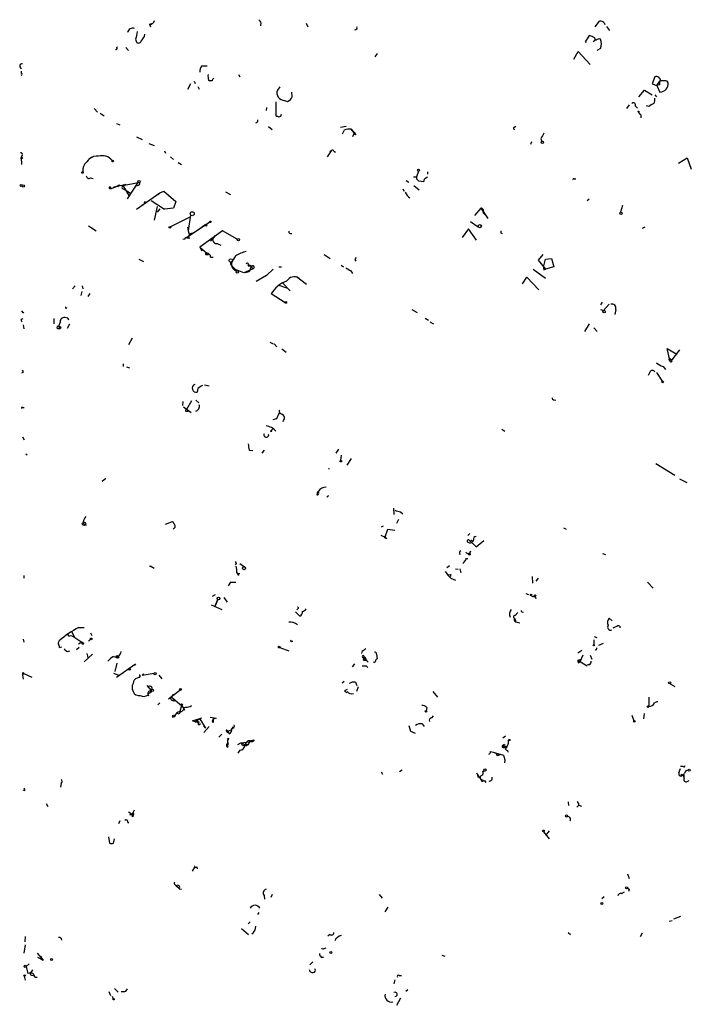
# Model space of a CAD drawing. Extents: x 3 to 738, y 134500 to 135436.
# Drawn here: x 9 to 120, y 134877 to 135039 of the extents above; entities that cross this region are included whole.
import ezdxf

# ---------------------------------------------------------------- set-up
doc = ezdxf.new("R2010")
doc.units = 0
doc.header["$MEASUREMENT"] = 0
doc.layers.add('MAIN', color=5, linetype='CONTINUOUS')

msp = doc.modelspace()

# ---------------------------------------------------------------- linework, layer by layer
at = {"layer": 'MAIN'}
for p, q in [((30.5647, 135038.5828), (31.1573, 135038.7521)), ((30.5647, 135038.5828), (30.734, 135038.1595)), ((30.6493, 135038.4981), (31.1573, 135038.7521)), ((31.3267, 135039.1755), (31.1573, 135038.7521)), ((48.9373, 135038.8368), (48.8527, 135038.3288)), ((56.388, 135038.7521), (56.642, 135038.1595)), ((104.0553, 135038.1595), (104.7327, 135039.0908)), ((29.718, 135036.5508), (29.8027, 135036.9741)), ((105.918, 135038.2441), (106.426, 135037.5668)), ((28.2787, 135036.1275), (28.448, 135035.6195)), ((102.362, 135035.7041), (102.5313, 135035.6195)), ((25.146, 135034.6881), (25.3153, 135034.8575)), ((26.67, 135034.7728), (27.0933, 135034.2648)), ((68.072, 135033.7568), (67.7333, 135033.2488)), ((100.4993, 135032.8255), (101.2613, 135034.0955)), ((101.2613, 135034.0955), (103.2087, 135031.9788)), ((104.902, 135034.6035), (104.3093, 135034.2648)), ((9.398, 135030.8781), (9.398, 135030.5395)), ((39.2007, 135031.7248), (40.0473, 135031.7248)), ((45.212, 135030.2855), (45.466, 135029.9468)), ((37.338, 135028.7615), (36.83, 135027.8301)), ((37.9307, 135029.1848), (38.1, 135028.8461)), ((40.3013, 135029.4388), (40.5553, 135029.2695)), ((40.3013, 135029.3541), (40.5553, 135029.2695)), ((40.894, 135029.2695), (40.5553, 135029.2695)), ((113.8767, 135029.9468), (113.4533, 135028.7615)), ((113.4533, 135028.7615), (114.2153, 135028.5075)), ((114.2153, 135028.5075), (114.7233, 135029.1848)), ((116.078, 135028.9308), (115.9087, 135029.1848)), ((38.5233, 135028.3381), (38.7773, 135027.9148)), ((52.07, 135028.2535), (51.6467, 135027.7455)), ((54.102, 135026.6448), (54.0173, 135027.4068)), ((111.252, 135026.6448), (112.1833, 135027.7455)), ((112.1833, 135027.7455), (113.4533, 135026.9835)), ((114.6387, 135028.5921), (114.2153, 135028.5075)), ((114.2153, 135028.5075), (114.7233, 135027.4068)), ((51.3927, 135025.7981), (51.3927, 135023.5121)), ((52.832, 135026.0521), (53.34, 135025.8828)), ((113.8767, 135026.9835), (114.1307, 135026.6448)), ((21.4207, 135024.6975), (22.0133, 135024.1048)), ((22.4367, 135023.9355), (23.114, 135023.5121)), ((49.8687, 135024.8668), (49.784, 135024.3588)), ((109.6433, 135025.2901), (109.22, 135024.6975)), ((110.6593, 135025.1208), (110.998, 135024.7821)), ((112.8607, 135025.0361), (112.522, 135025.1208)), ((25.146, 135022.2421), (25.654, 135021.9881)), ((111.5907, 135023.6815), (111.5907, 135023.1735)), ((50.2073, 135021.7341), (50.8, 135021.2261)), ((62.0607, 135021.6495), (62.992, 135021.8188)), ((62.6533, 135021.1415), (62.3147, 135020.4641)), ((63.8387, 135021.3108), (64.6007, 135020.3795)), ((64.6007, 135020.3795), (63.8387, 135021.3108)), ((64.3467, 135020.8028), (64.008, 135020.0408)), ((90.678, 135021.6495), (90.932, 135021.8188)), ((28.448, 135020.0408), (29.3793, 135019.6175)), ((30.48, 135018.9401), (31.3267, 135018.6015)), ((93.5567, 135019.1941), (93.3873, 135018.7708)), ((95.0807, 135019.7868), (95.25, 135019.2788)), ((33.02, 135017.7548), (33.1893, 135017.3315)), ((60.5367, 135017.7548), (59.8593, 135016.7388)), ((60.5367, 135017.7548), (60.2827, 135017.5855)), ((60.96, 135017.6701), (61.214, 135017.5008)), ((9.5673, 135016.9928), (9.398, 135016.6541)), ((9.398, 135016.6541), (9.4827, 135015.4688)), ((34.036, 135016.7388), (34.544, 135016.3155)), ((35.306, 135015.8075), (35.814, 135015.4688)), ((117.7713, 135015.7228), (119.2107, 135016.5695)), ((119.2107, 135016.5695), (119.888, 135014.7068)), ((74.93, 135014.3681), (74.5913, 135013.4368)), ((76.3693, 135014.2835), (76.3693, 135013.8601)), ((20.828, 135013.2675), (21.2513, 135013.1828)), ((26.162, 135011.9975), (28.702, 135012.5055)), ((26.924, 135009.7961), (28.702, 135012.5055)), ((72.898, 135012.8441), (73.3213, 135012.5901)), ((74.0833, 135013.4368), (74.5913, 135013.4368)), ((74.5913, 135013.4368), (74.5913, 135013.0981)), ((74.5913, 135013.4368), (74.5913, 135013.0981)), ((74.93, 135012.7595), (75.7767, 135012.6748)), ((75.946, 135013.1828), (76.3693, 135013.4368)), ((100.584, 135013.0981), (100.838, 135013.0981)), ((24.13, 135011.4895), (25.3153, 135011.9128)), ((25.3153, 135011.9128), (24.5533, 135011.6588)), ((25.3153, 135011.9128), (26.67, 135012.2515)), ((25.3153, 135011.9128), (25.4, 135011.8281)), ((26.162, 135011.9975), (27.178, 135010.3888)), ((26.416, 135011.4048), (27.432, 135010.7275)), ((28.7867, 135012.0821), (28.448, 135011.9128)), ((28.448, 135008.1028), (32.258, 135010.8121)), ((31.9193, 135010.5581), (32.258, 135010.8121)), ((32.258, 135010.8121), (32.9353, 135011.0661)), ((32.9353, 135011.0661), (34.8827, 135009.3728)), ((43.0953, 135010.9815), (43.942, 135010.5581)), ((72.3053, 135011.4895), (72.5593, 135011.0661)), ((74.168, 135011.9975), (75.0147, 135011.3201)), ((29.2947, 135008.7801), (30.0567, 135009.2035)), ((29.8873, 135009.2881), (30.0567, 135009.2035)), ((30.8187, 135009.5421), (33.02, 135008.1028)), ((34.8827, 135009.3728), (34.544, 135008.2721)), ((73.4907, 135009.9655), (73.2367, 135010.0501)), ((102.7007, 135009.5421), (103.0393, 135009.7961)), ((31.8347, 135008.5261), (31.3267, 135006.3248)), ((32.258, 135008.1875), (31.8347, 135007.5948)), ((34.544, 135008.2721), (33.02, 135008.1028)), ((85.1747, 135008.2721), (84.1587, 135007.0868)), ((85.1747, 135008.2721), (86.0213, 135007.0868)), ((108.5427, 135008.6955), (108.204, 135007.5948)), ((37.084, 135006.7481), (34.036, 135005.2241)), ((36.576, 135003.3615), (40.4707, 135005.9861)), ((37.338, 135007.1715), (36.9147, 135004.5468)), ((83.4813, 135006.0708), (84.7513, 135005.2241)), ((85.598, 135007.5101), (86.0213, 135007.0868)), ((86.0213, 135007.0868), (86.36, 135006.5788)), ((20.4893, 135005.3935), (21.7593, 135004.5468)), ((36.83, 135005.1395), (36.9147, 135004.5468)), ((36.9147, 135004.5468), (37.1687, 135003.7848)), ((38.7773, 135004.8855), (39.2007, 135005.1395)), ((42.5873, 135004.5468), (38.862, 135001.8375)), ((39.7087, 135005.4781), (39.2007, 135005.1395)), ((45.0427, 135003.1921), (42.5873, 135004.5468)), ((83.1427, 135004.8855), (82.1267, 135003.4461)), ((84.4973, 135003.0228), (83.1427, 135004.8855)), ((111.8447, 135004.9701), (112.268, 135005.2241)), ((36.322, 135003.1075), (36.068, 135003.1921)), ((37.084, 135003.2768), (36.576, 135003.3615)), ((40.64, 135002.8535), (40.9787, 135003.1921)), ((41.402, 135003.7848), (40.9787, 135003.1921)), ((88.4767, 135004.2081), (88.7307, 135004.1235)), ((38.862, 135001.8375), (39.2007, 135001.2448)), ((38.862, 135001.8375), (40.3013, 135000.6521)), ((41.7407, 135002.4301), (42.3333, 135002.1761)), ((28.7867, 134999.8901), (29.5487, 134999.4668)), ((39.878, 135000.6521), (40.3013, 135000.6521)), ((40.0473, 135000.8215), (40.3013, 135000.6521)), ((40.64, 135000.2288), (41.0633, 135000.2288)), ((59.3513, 135000.6521), (60.3673, 134999.9748)), ((64.4313, 134999.8055), (64.6007, 134999.5515)), ((95.4193, 135000.6521), (94.6573, 134999.7208)), ((94.6573, 134999.7208), (95.8427, 134998.1968)), ((95.504, 134998.5355), (95.8427, 134999.8901)), ((95.8427, 134999.8901), (96.8587, 134999.9748)), ((96.8587, 134999.9748), (97.1973, 134998.6201)), ((43.942, 134999.0435), (44.1113, 134998.7895)), ((44.1113, 134998.7895), (44.958, 134997.9428)), ((46.1433, 134997.6041), (44.45, 134998.2815)), ((47.6673, 134998.2815), (46.1433, 134997.6041)), ((46.8207, 134998.7895), (47.4133, 134998.7048)), ((46.99, 134998.9588), (47.4133, 134998.7048)), ((46.99, 134998.9588), (47.6673, 134998.2815)), ((50.9693, 134998.1968), (49.8687, 134997.1808)), ((51.9007, 134998.6201), (52.324, 134998.6201)), ((62.1453, 134998.8741), (62.5687, 134998.6201)), ((63.754, 134997.9428), (64.008, 134997.5195)), ((93.8107, 134998.1968), (95.8427, 134996.7575)), ((95.504, 134998.5355), (95.8427, 134998.1968)), ((95.5887, 134998.1121), (95.8427, 134998.1968)), ((97.1973, 134998.6201), (95.8427, 134998.1968)), ((46.99, 134997.7735), (46.3127, 134997.6041)), ((49.8687, 134997.1808), (48.1753, 134996.1648)), ((54.7793, 134997.0115), (56.4727, 134995.7415)), ((92.0327, 134995.8261), (92.7947, 134996.9268)), ((92.7947, 134996.9268), (94.742, 134994.8101)), ((18.288, 134995.4875), (17.8647, 134994.9795)), ((19.4733, 134995.4875), (19.558, 134994.9795)), ((51.9007, 134995.5721), (53.1707, 134995.1488)), ((52.4933, 134995.9955), (53.7633, 134994.6408)), ((19.3887, 134994.5561), (19.2193, 134993.8788)), ((20.7433, 134994.2175), (20.4047, 134993.7095)), ((52.9167, 134992.6935), (50.6307, 134994.1328)), ((9.652, 134991.3388), (9.4827, 134991.1695)), ((73.8293, 134991.5928), (74.676, 134991.0848)), ((104.902, 134991.5928), (105.41, 134991.4235)), ((104.9867, 134992.3548), (105.2407, 134992.7781)), ((105.41, 134991.4235), (106.3413, 134992.4395)), ((107.442, 134991.5928), (107.2727, 134990.7461)), ((9.398, 134989.9841), (9.7367, 134990.0688)), ((14.8167, 134990.0688), (14.8167, 134989.2221)), ((17.1027, 134990.1535), (16.5947, 134990.2381)), ((76.0307, 134990.1535), (76.5387, 134989.8148)), ((9.7367, 134989.0528), (9.8213, 134988.3755)), ((15.4093, 134988.4601), (15.8327, 134988.4601)), ((15.8327, 134989.4761), (15.5787, 134988.7988)), ((15.5787, 134988.7988), (15.8327, 134988.4601)), ((16.002, 134988.5448), (15.8327, 134988.4601)), ((17.3567, 134989.1375), (17.018, 134988.4601)), ((76.7927, 134989.5608), (77.3853, 134989.2221)), ((103.0393, 134989.2221), (102.2773, 134987.9521)), ((103.8013, 134988.5448), (104.394, 134987.9521)), ((27.686, 134986.8515), (27.0933, 134985.7508)), ((50.3767, 134986.1741), (50.9693, 134985.9201)), ((51.1387, 134985.9201), (51.562, 134985.4121)), ((52.4087, 134985.0735), (53.086, 134984.5655)), ((116.332, 134983.2108), (115.9087, 134985.1581)), ((115.9087, 134985.1581), (117.5173, 134984.2268)), ((117.9407, 134984.9041), (116.6707, 134983.2955)), ((116.6707, 134983.2955), (116.332, 134983.2108)), ((116.332, 134983.2108), (116.6707, 134983.2955)), ((116.4167, 134983.4648), (116.6707, 134983.2955)), ((117.5173, 134984.2268), (117.1787, 134983.8881)), ((26.2467, 134982.6181), (26.2467, 134982.1948)), ((26.7547, 134982.1101), (27.2627, 134981.9408)), ((115.2313, 134982.1948), (115.6547, 134981.6868)), ((9.7367, 134981.1788), (9.4827, 134981.0941)), ((113.03, 134981.2635), (112.776, 134980.6708)), ((114.1307, 134981.1788), (115.062, 134979.7395)), ((38.5233, 134978.5541), (38.4387, 134977.9615)), ((39.624, 134979.1468), (40.386, 134978.9775)), ((9.652, 134975.4215), (9.906, 134975.4215)), ((36.068, 134976.4375), (35.9833, 134975.7601)), ((36.1527, 134975.5061), (37.4227, 134974.5748)), ((37.5073, 134976.5221), (36.6607, 134975.0828)), ((38.1847, 134976.6068), (38.6927, 134976.1835)), ((97.282, 134976.6915), (97.536, 134976.6068)), ((36.576, 134974.8288), (36.9147, 134974.8288)), ((51.4773, 134973.5588), (50.8847, 134973.3895)), ((50.9693, 134971.9501), (50.6307, 134971.6115)), ((88.646, 134971.8655), (89.154, 134971.5268)), ((9.652, 134970.5955), (9.906, 134970.0875)), ((10.16, 134967.8015), (10.414, 134967.6321)), ((46.99, 134968.3941), (47.5827, 134968.3095)), ((49.4453, 134968.3941), (49.1067, 134967.8861)), ((61.722, 134968.5635), (61.2987, 134967.8861)), ((62.1453, 134967.5475), (62.0607, 134966.7008)), ((63.8387, 134967.0395), (63.0767, 134965.9388)), ((114.046, 134966.1928), (117.1787, 134964.2455)), ((23.368, 134963.7375), (22.7753, 134963.2295)), ((117.9407, 134963.6528), (119.126, 134963.0601)), ((70.7813, 134958.8268), (70.866, 134957.8108)), ((71.9667, 134958.2341), (72.3053, 134957.8955)), ((19.6427, 134956.5408), (19.7273, 134956.2021)), ((20.1507, 134956.0328), (19.7273, 134956.2021)), ((33.1893, 134956.2021), (34.3747, 134956.6255)), ((69.088, 134955.8635), (68.7493, 134955.6941)), ((71.628, 134956.9641), (71.2893, 134956.2868)), ((69.342, 134953.9161), (69.85, 134955.3555)), ((69.85, 134955.3555), (71.0353, 134955.1861)), ((83.058, 134954.3395), (83.3967, 134954.6781)), ((98.806, 134955.6095), (99.2293, 134955.3555)), ((69.6807, 134953.7468), (69.342, 134953.9161)), ((83.058, 134953.2388), (83.4813, 134953.0695)), ((83.312, 134953.4928), (83.4813, 134953.4081)), ((83.312, 134953.4928), (84.4127, 134952.4768)), ((83.9893, 134953.5775), (83.82, 134953.2388)), ((84.4127, 134952.4768), (85.6827, 134953.4928)), ((83.4813, 134951.7148), (83.312, 134951.3761)), ((105.2407, 134951.3761), (105.7487, 134951.2068)), ((30.5647, 134949.2595), (30.8187, 134949.2595)), ((30.6493, 134949.3441), (31.3267, 134948.9208)), ((30.6493, 134949.3441), (30.8187, 134949.2595)), ((44.8733, 134949.6828), (44.704, 134949.5135)), ((45.466, 134949.6828), (46.228, 134949.1748)), ((80.01, 134949.3441), (79.5867, 134949.0055)), ((82.6347, 134950.1908), (82.2113, 134949.6828)), ((82.4653, 134950.1061), (82.6347, 134950.1908)), ((82.4653, 134950.1061), (82.6347, 134950.1908)), ((82.804, 134950.5295), (83.058, 134950.5295)), ((9.8213, 134947.7355), (9.8213, 134947.3121)), ((44.958, 134948.1588), (45.212, 134947.7355)), ((45.1273, 134948.0741), (45.466, 134948.0741)), ((79.8407, 134947.8201), (80.264, 134947.9048)), ((81.026, 134948.8361), (81.4493, 134948.7515)), ((81.7033, 134948.8361), (81.8727, 134948.1588)), ((93.6413, 134947.5661), (93.726, 134946.4655)), ((43.942, 134946.6348), (43.5187, 134946.0421)), ((43.942, 134946.6348), (44.7887, 134946.6348)), ((80.264, 134947.3121), (81.026, 134946.9735)), ((94.6573, 134947.3121), (94.234, 134946.8041)), ((112.6913, 134946.6348), (113.6227, 134945.6188)), ((41.402, 134944.5181), (40.894, 134944.2641)), ((92.6253, 134944.7721), (93.0487, 134944.6028)), ((93.98, 134944.3488), (94.3187, 134943.9255)), ((40.7247, 134942.9095), (42.5027, 134942.1475)), ((41.402, 134942.7401), (41.8253, 134943.7561)), ((41.8253, 134943.7561), (41.402, 134942.7401)), ((42.8413, 134944.0948), (43.3493, 134943.3328)), ((55.372, 134941.0468), (54.61, 134941.7241)), ((55.0333, 134942.2321), (54.864, 134942.0628)), ((90.8473, 134941.1315), (91.2707, 134941.6395)), ((90.7627, 134940.7081), (90.932, 134940.1155)), ((90.932, 134940.1155), (91.6093, 134939.9461)), ((106.8493, 134940.2848), (106.3413, 134940.7081)), ((107.0187, 134939.0995), (107.696, 134939.4381)), ((107.5267, 134939.3535), (107.696, 134939.4381)), ((17.526, 134937.8295), (17.9493, 134937.7448)), ((17.6953, 134938.5068), (18.2033, 134937.5755)), ((18.8807, 134939.1841), (19.812, 134939.1841)), ((20.828, 134938.2528), (21.082, 134937.8295)), ((108.1193, 134939.3535), (108.1193, 134939.0995)), ((9.7367, 134937.2368), (9.8213, 134936.7288)), ((17.9493, 134937.7448), (18.2033, 134937.5755)), ((17.9493, 134937.7448), (19.3887, 134936.7288)), ((18.8807, 134937.0675), (19.7273, 134936.5595)), ((19.3887, 134936.7288), (18.8807, 134936.3901)), ((19.3887, 134936.7288), (19.7273, 134936.5595)), ((20.828, 134937.2368), (20.4893, 134936.8981)), ((54.0173, 134936.8981), (54.1867, 134936.8981)), ((103.8013, 134937.1521), (103.8013, 134936.3055)), ((103.886, 134937.6601), (104.3093, 134937.4908)), ((104.648, 134936.2208), (105.41, 134936.5595)), ((15.748, 134935.8821), (16.0867, 134935.9668)), ((17.1027, 134935.2048), (17.4413, 134935.2895)), ((18.9653, 134935.8821), (18.542, 134935.4588)), ((21.1667, 134934.7815), (19.812, 134933.5115)), ((20.2353, 134934.8661), (20.4047, 134934.1888)), ((52.07, 134935.8821), (53.5093, 134935.2895)), ((65.6167, 134935.2895), (65.532, 134934.8661)), ((67.9873, 134934.7815), (68.072, 134934.0195)), ((101.854, 134935.3741), (101.1767, 134934.9508)), ((102.0233, 134934.6121), (101.5153, 134933.5115)), ((103.2087, 134934.6121), (103.4627, 134933.9348)), ((24.892, 134931.9028), (25.2307, 134933.2575)), ((25.146, 134930.9715), (28.2787, 134933.1728)), ((28.2787, 134933.1728), (28.0247, 134932.9188)), ((28.2787, 134933.1728), (28.0247, 134932.9188)), ((64.008, 134932.6648), (64.4313, 134933.1728)), ((65.9553, 134934.3581), (65.786, 134934.1888)), ((65.786, 134934.1888), (66.6327, 134933.4268)), ((65.8707, 134933.7655), (66.2093, 134933.7655)), ((65.9553, 134934.3581), (66.1247, 134934.1888)), ((66.2093, 134933.7655), (66.1247, 134934.1888)), ((66.3787, 134933.7655), (66.2093, 134933.7655)), ((101.1767, 134933.7655), (101.7693, 134933.9348)), ((101.1767, 134933.7655), (102.7007, 134932.8341)), ((101.2613, 134933.3421), (101.5153, 134933.5115)), ((101.5153, 134933.5115), (101.7693, 134933.9348)), ((103.124, 134933.0035), (102.7853, 134933.0035)), ((9.652, 134931.5641), (9.652, 134931.3101)), ((9.652, 134931.3101), (9.8213, 134931.5641)), ((9.652, 134931.3101), (9.7367, 134930.6328)), ((9.8213, 134931.5641), (11.176, 134930.9715)), ((9.8213, 134931.5641), (10.2447, 134931.3948)), ((24.638, 134931.6488), (25.4847, 134931.3101)), ((29.3793, 134931.3101), (31.3267, 134931.6488)), ((29.6333, 134931.4795), (29.3793, 134931.3101)), ((32.0887, 134931.3101), (32.5967, 134930.7175)), ((66.294, 134932.8341), (66.548, 134932.5801)), ((28.8713, 134930.9715), (28.5327, 134930.8021)), ((62.3147, 134930.0401), (62.6533, 134930.2941)), ((64.516, 134930.1248), (64.77, 134929.6168)), ((116.4167, 134929.8708), (117.1787, 134929.4475)), ((27.686, 134929.0241), (27.8553, 134928.6008)), ((30.1413, 134929.6168), (30.8187, 134928.7701)), ((30.8187, 134928.5161), (30.3107, 134928.1775)), ((30.6493, 134928.6855), (30.8187, 134928.5161)), ((30.8187, 134928.7701), (30.8187, 134928.5161)), ((33.6973, 134927.4155), (35.56, 134928.8548)), ((34.544, 134928.1775), (34.1207, 134927.7541)), ((62.738, 134928.6855), (63.0767, 134928.4315)), ((64.9393, 134929.3628), (64.6853, 134928.6008)), ((77.3007, 134928.6008), (78.0627, 134927.6695)), ((30.3107, 134928.0081), (30.48, 134927.9235)), ((32.258, 134926.7381), (31.9193, 134926.3995)), ((34.1207, 134927.7541), (35.814, 134926.3148)), ((112.8607, 134927.6695), (112.8607, 134926.1455)), ((35.814, 134926.3148), (35.56, 134925.2988)), ((35.814, 134926.3148), (36.2373, 134925.8068)), ((36.2373, 134925.8068), (36.322, 134925.5528)), ((37.2533, 134926.1455), (37.5073, 134926.3148)), ((76.2847, 134925.9761), (76.2, 134925.4681)), ((112.0987, 134924.9601), (112.014, 134924.1135)), ((34.3747, 134924.3675), (34.7133, 134924.5368)), ((37.6767, 134923.7748), (39.2007, 134924.2828)), ((38.1, 134923.6055), (37.6767, 134923.7748)), ((38.354, 134923.7748), (38.1, 134923.6055)), ((38.862, 134924.1135), (38.354, 134923.7748)), ((38.5233, 134923.6901), (38.354, 134923.7748)), ((38.354, 134923.7748), (38.608, 134923.3515)), ((38.6927, 134923.6055), (38.608, 134923.3515)), ((38.7773, 134923.1821), (38.9467, 134923.3515)), ((38.862, 134924.1135), (39.7933, 134922.5895)), ((40.5553, 134924.3675), (41.5713, 134924.1981)), ((41.0633, 134924.0288), (40.894, 134923.6901)), ((41.0633, 134923.5208), (40.894, 134923.6901)), ((41.5713, 134924.1981), (41.0633, 134924.0288)), ((41.0633, 134923.8595), (41.0633, 134924.0288)), ((75.5227, 134923.2668), (75.8613, 134922.8435)), ((77.1313, 134924.2828), (77.3853, 134924.6215)), ((110.0667, 134924.7061), (110.4053, 134923.7748)), ((39.4547, 134922.9281), (39.7933, 134922.5895)), ((40.386, 134922.8435), (39.5393, 134921.8275)), ((41.9947, 134921.0655), (42.5027, 134921.5735)), ((43.5187, 134922.0815), (43.2647, 134922.0815)), ((43.3493, 134922.1661), (43.5187, 134922.0815)), ((43.5187, 134922.0815), (44.1113, 134922.3355)), ((43.6033, 134921.9121), (43.5187, 134922.0815)), ((43.688, 134921.6581), (43.5187, 134922.0815)), ((44.1113, 134922.3355), (44.3653, 134922.8435)), ((73.3213, 134923.0128), (73.5753, 134922.0815)), ((73.5753, 134922.0815), (74.3373, 134921.7428)), ((43.434, 134920.0495), (43.2647, 134919.8801)), ((43.5187, 134920.0495), (43.2647, 134919.8801)), ((43.5187, 134919.7955), (43.5187, 134920.0495)), ((45.1273, 134919.8801), (45.6353, 134920.1341)), ((45.6353, 134920.1341), (47.5827, 134920.3881)), ((46.9053, 134919.8801), (47.1593, 134920.4728)), ((47.1593, 134920.4728), (47.5827, 134920.3881)), ((47.8367, 134920.6421), (47.5827, 134920.3881)), ((89.2387, 134921.2348), (88.8153, 134920.8961)), ((89.7467, 134920.6421), (89.7467, 134920.5575)), ((43.3493, 134919.4568), (43.6033, 134919.5415)), ((45.466, 134918.9488), (45.1273, 134918.4408)), ((45.8893, 134919.7108), (46.3127, 134919.7955)), ((46.3127, 134919.7955), (46.0587, 134919.2028)), ((86.7833, 134918.6948), (87.2067, 134918.6101)), ((87.2067, 134918.6101), (88.3073, 134918.1868)), ((87.2067, 134918.6101), (88.9, 134918.1021)), ((87.7147, 134918.3561), (87.884, 134918.0175)), ((87.7147, 134918.3561), (87.884, 134918.0175)), ((89.0693, 134919.8801), (88.8153, 134919.7108)), ((88.8153, 134919.7108), (89.154, 134919.4568)), ((89.5773, 134918.8641), (89.662, 134918.6101)), ((88.3073, 134918.1868), (87.884, 134918.0175)), ((89.154, 134917.3401), (89.0693, 134916.8321)), ((68.7493, 134915.3928), (69.0033, 134914.9695)), ((72.2207, 134915.6468), (71.7973, 134915.3928)), ((85.5133, 134915.4775), (85.7673, 134915.4775)), ((117.856, 134915.2235), (118.11, 134915.9008)), ((118.5333, 134916.2395), (118.11, 134916.2395)), ((16.002, 134913.4455), (15.9173, 134912.8528)), ((84.9207, 134914.5461), (85.09, 134914.4615)), ((85.7673, 134913.9535), (86.0213, 134913.6148)), ((118.2793, 134914.7155), (118.2793, 134914.9695)), ((118.5333, 134914.8848), (118.7027, 134914.2921)), ((119.2107, 134913.7841), (119.5493, 134913.9535)), ((9.9907, 134912.2601), (9.7367, 134912.3448)), ((99.568, 134910.3975), (99.6527, 134909.8048)), ((13.5467, 134910.1435), (13.8007, 134909.6355)), ((27.0933, 134908.7888), (27.686, 134908.3655)), ((28.0247, 134909.0428), (27.686, 134908.3655)), ((101.346, 134909.8895), (101.0073, 134909.5508)), ((101.346, 134909.8895), (101.7693, 134909.7201)), ((25.4847, 134906.8415), (25.7387, 134907.3495)), ((27.0087, 134907.0108), (27.178, 134907.0108)), ((27.432, 134908.4501), (27.3473, 134908.1961)), ((27.94, 134908.1115), (27.686, 134908.3655)), ((95.504, 134905.4868), (96.4353, 134904.3015)), ((95.9273, 134904.8941), (96.52, 134905.6561)), ((23.7913, 134904.6401), (23.9607, 134903.6241)), ((24.638, 134903.6241), (24.8073, 134904.3015)), ((37.6767, 134898.9675), (38.0153, 134899.6448)), ((38.354, 134899.7295), (38.4387, 134899.3908)), ((109.3893, 134898.5441), (109.6433, 134897.7821)), ((34.798, 134896.7661), (34.9673, 134896.5968)), ((34.9673, 134896.5968), (35.3907, 134896.2581)), ((35.4753, 134896.0888), (35.814, 134896.0041)), ((108.3733, 134895.3268), (108.8813, 134895.5808)), ((109.6433, 134896.0041), (109.5587, 134895.6655)), ((49.4453, 134894.9881), (49.53, 134894.3955)), ((50.8, 134895.1575), (50.546, 134894.6495)), ((68.4107, 134895.1575), (68.9187, 134894.5648)), ((105.156, 134894.4801), (105.4947, 134894.8188)), ((69.85, 134893.0408), (69.342, 134892.2788)), ((48.5987, 134892.1941), (48.3447, 134891.8555)), ((116.2473, 134890.7548), (116.7553, 134890.8395)), ((118.11, 134891.5168), (116.9247, 134891.0935)), ((45.72, 134889.5695), (46.9053, 134888.5535)), ((47.1593, 134890.6701), (46.8207, 134890.3315)), ((10.0753, 134888.2148), (9.9907, 134887.3681)), ((60.2827, 134888.5535), (59.944, 134888.2995)), ((99.568, 134888.8921), (99.9913, 134888.5535)), ((111.506, 134888.2148), (111.8447, 134888.8075)), ((10.0753, 134886.8601), (9.8213, 134885.5055)), ((59.3513, 134886.2675), (59.69, 134886.3521)), ((12.0227, 134885.5055), (13.0387, 134884.3201)), ((12.1073, 134884.8281), (13.0387, 134884.3201)), ((12.7847, 134884.9128), (12.6153, 134884.5741)), ((12.6153, 134884.5741), (13.0387, 134884.3201)), ((58.8433, 134884.8281), (59.2667, 134884.8281)), ((78.74, 134885.1668), (79.248, 134884.9975)), ((10.7527, 134883.7275), (10.2447, 134883.3041)), ((10.2447, 134883.3041), (10.4987, 134882.1188)), ((11.2607, 134882.7115), (10.922, 134882.2035)), ((57.4887, 134884.0661), (56.9807, 134883.5581)), ((9.906, 134881.6955), (10.0753, 134881.0181)), ((11.0913, 134881.8648), (11.43, 134881.7801)), ((11.7687, 134881.5261), (12.0227, 134881.5261)), ((71.0353, 134881.1028), (70.866, 134880.4255)), ((71.7127, 134881.7801), (72.136, 134881.7801)), ((24.8073, 134879.6635), (25.4, 134879.0708)), ((26.67, 134879.2401), (26.924, 134879.5788)), ((73.152, 134879.4095), (72.8133, 134879.1555)), ((23.876, 134879.1555), (24.13, 134878.4781)), ((24.384, 134878.3935), (24.5533, 134877.9701)), ((71.9667, 134878.0548), (71.2893, 134876.8695))]:
    msp.add_line(p, q, dxfattribs=at)
for centre, radius in [((111.1673, 135024.1895), 0.0846), ((95.3346, 135019.1095), 0.1893), ((9.4826, 135016.5413), 0.1411), ((24.4898, 135016.0404), 0.1496), ((19.5156, 135014.1565), 0.1338), ((74.9299, 135014.5375), 0.1693), ((28.8431, 135012.6466), 0.1995), ((9.3979, 135011.9975), 0.1693), ((9.7578, 135011.9552), 0.1951), ((37.6061, 135007.3644), 0.3302), ((108.2886, 135007.4255), 0.1893), ((40.5976, 135006.0285), 0.1338), ((33.9301, 135005.1183), 0.1496), ((39.8497, 135005.4782), 0.1411), ((85.0053, 135005.3089), 0.2677), ((45.2119, 135003.1075), 0.1893), ((43.9843, 134999.6503), 0.2966), ((45.0426, 134997.7735), 0.1893), ((53.0436, 134992.7359), 0.1338), ((105.4993, 134991.2213), 0.2211), ((115.1678, 134979.6337), 0.1496), ((50.6306, 134971.5269), 0.0846), ((62.103, 134966.5738), 0.1338), ((19.7696, 134956.2445), 0.2993), ((83.312, 134951.2351), 0.1411), ((46.1433, 134948.9378), 0.2517), ((93.4719, 134944.5182), 0.1197), ((94.107, 134944.3912), 0.1338), ((41.9382, 134943.9537), 0.2275), ((20.9549, 134937.2792), 0.1338), ((103.8013, 134936.2209), 0.0846), ((25.273, 134934.3159), 0.2158), ((51.9429, 134935.9245), 0.1338), ((27.2838, 134932.2627), 0.1496), ((31.496, 134931.5642), 0.1893), ((116.3319, 134930.0402), 0.1893), ((31.0182, 134928.7944), 0.201), ((35.6658, 134928.9607), 0.1496), ((34.6075, 134927.1827), 0.1496), ((35.8563, 134926.4419), 0.1338), ((76.1576, 134925.3412), 0.1338), ((112.7336, 134926.1032), 0.1338), ((34.544, 134924.5368), 0.1693), ((110.49, 134923.6902), 0.1197), ((43.5186, 134920.8115), 0.0846), ((46.4819, 134919.7955), 0.1693), ((89.8736, 134920.5999), 0.1338), ((85.8519, 134915.6469), 0.1893), ((119.5493, 134915.6469), 0.1693), ((85.4286, 134913.8971), 0.1411), ((99.3139, 134908.1115), 0.1893), ((95.5039, 134905.628), 0.1411), ((109.22, 134896.2582), 0.1693), ((105.1348, 134893.6547), 0.1496), ((14.4145, 134884.426), 0.1496), ((60.4519, 134885.5902), 0.1693), ((10.0753, 134883.3042), 0.1693), ((9.9906, 134881.7802), 0.1197), ((24.638, 134877.8855), 0.1197)]:
    msp.add_circle(centre, radius, dxfattribs=at)
for centre, radius, start, end in [((31.5257, 135039.4581), 1.2999, 222.327949, 227.606525), ((175.7679, 135123.7407), 152.6259, 213.57026, 213.799443), ((104.9021, 135038.329), 0.7804, 12.513678, 102.536771), ((27.8126, 135037.049), 0.9064, 70.893413, 168.604535), ((345.9054, 134973.2626), 323.7881, 168.575483, 168.804666), ((64.4103, 135038.0324), 0.3815, 273.155669, 19.460862), ((28.7632, 135035.9439), 0.4523, 225.824085, 351.045813), ((-139.8769, 135163.2241), 211.6803, 323.014163, 323.243324), ((356.712, 134866.8795), 305.2797, 146.196642, 146.425815), ((102.8337, 135035.1416), 1.5919, 56.309932, 82.578989), ((103.6067, 135036.0259), 0.4537, 351.405541, 75.969882), ((104.1569, 135035.5095), 0.4537, 81.405541, 165.969882), ((104.6904, 135035.5346), 0.6295, 70.359033, 137.717127), ((103.463, 135035.3655), 1.6283, 332.097241, 27.902759), ((25.1037, 135034.5611), 0.1339, 198.421413, 71.578587), ((9.555, 135031.6852), 0.3905, 75.618605, 259.328963), ((9.3979, 135030.3701), 0.1694, 270.033843, 89.966177), ((40.2371, 135030.8148), 1.3792, 138.715594, 184.407945), ((42.5881, 135030.0314), 2.385, 173.883985, 196.498134), ((41.4442, 135029.2272), 0.5518, 122.463229, 175.603684), ((114.0977, 135029.2718), 0.7103, 359.814473, 108.12883), ((115.5699, 135028.7616), 0.9465, 153.440363, 190.316217), ((114.6387, 135028.8461), 1.4418, 273.363894, 3.367861), ((115.1042, 135025.9249), 3.3577, 76.137165, 95.060949), ((52.8255, 135027.3091), 1.257, 159.685095, 270.296276), ((53.0011, 135026.9837), 1.1519, 287.110409, 342.889591), ((110.3366, 135025.2955), 0.3669, 331.570229, 137.35239), ((240.2839, 134813.6403), 246.8296, 120.851159, 121.080342), ((112.522, 135026.2215), 1.3652, 330.251995, 7.123455), ((111.8871, 135024.4014), 0.7785, 202.394546, 247.621867), ((48.0696, 135022.7077), 0.3815, 273.170666, 19.460862), ((93.9742, 135150.4348), 133.8752, 251.45383, 251.682999), ((51.9006, 135023.7662), 0.4234, 270.013532, 359.986468), ((63.5847, 135018.8548), 2.4691, 84.095451, 112.16165), ((90.8262, 135021.459), 0.2414, 127.88123, 254.749045), ((306.9911, 134893.2213), 246.8296, 148.922635, 149.151838), ((9.3698, 135017.1622), 0.2601, 319.379598, 102.545532), ((60.7272, 135017.6067), 0.2413, 15.234291, 142.137512), ((21.4264, 135014.4437), 1.8753, 129.432365, 184.900658), ((21.8789, 135014.9528), 1.8931, 109.361464, 150.252491), ((21.8326, 135014.8857), 1.9691, 79.758914, 129.729571), ((22.8009, 135014.917), 2.0042, 37.825339, 107.965759), ((20.574, 135013.6061), 0.4233, 180, 306.875312), ((28.7443, 135012.2938), 0.2159, 281.325546, 101.299523), ((159.3981, 135097.5912), 119.7133, 224.893835, 225.123052), ((-51.146, 135055.2563), 133.8752, 341.45383, 341.682999), ((100.4994, 135013.0134), 0.1197, 45.033843, 224.966157), ((24.0454, 135011.6165), 0.1527, 303.66924, 236.299523), ((25.7388, 135011.489), 0.5991, 98.136865, 134.979714), ((26.36, 135011.7316), 0.3315, 126.672875, 279.723686), ((75.4376, 135012.3359), 3.0674, 207.979423, 230.602432), ((29.8027, 135009.2034), 0.1197, 45.033843, 224.966157), ((85.1579, 135007.7642), 0.5082, 329.999205, 88.105497), ((53.8533, 135004.4279), 0.3457, 174.32239, 298.314223), ((173.1766, 135004.3774), 84.7001, 179.885408, 180.114524), ((36.6185, 135003.065), 0.2995, 98.157154, 171.842846), ((37.6029, 135003.5559), 0.5893, 74.407189, 208.274411), ((41.6983, 135003.1497), 0.7208, 176.627938, 273.372062), ((47.9203, 134995.7015), 5.6449, 104.76149, 123.694572), ((39.9203, 135000.7791), 0.1339, 18.462013, 251.578587), ((40.0614, 135000.2429), 0.5788, 358.604026, 91.395974), ((-209.5153, 135169.217), 305.2382, 326.192717, 326.421931), ((149.1659, 134957.6248), 94.6529, 153.306795, 153.535978), ((44.1113, 134999.1705), 0.2116, 90, 216.875312), ((45.1825, 134999.0435), 1.1234, 162.458562, 258.472009), ((46.6655, 134998.9729), 0.2403, 310.239159, 139.776241), ((52.7997, 134995.6947), 6.1704, 150.802085, 160.31201), ((47.5826, 134998.5185), 0.2517, 289.666075, 132.262972), ((190.3195, 135209.8532), 246.8296, 238.922635, 239.151838), ((95.97, 134998.4085), 0.483, 164.755285, 217.859376), ((54.5869, 134991.9678), 4.5098, 108.301967, 151.310656), ((54.4427, 134995.4795), 1.4869, 59.260932, 148.811555), ((9.6943, 134991.2118), 0.1339, 108.421413, 341.578587), ((16.8127, 134991.9019), 0.1242, 113.095573, 13.790052), ((106.7928, 134991.7903), 0.6786, 343.07916, 106.92084), ((-117.5247, 134947.4026), 133.8752, 18.317001, 18.54617), ((16.5099, 134989.5609), 0.6825, 82.862488, 187.137512), ((-67.4975, 134947.6542), 94.6752, 26.44372, 26.672877), ((15.4941, 134988.6294), 0.1894, 63.462013, 243.394352), ((15.5364, 134988.2486), 0.5518, 32.463229, 85.603684), ((116.332, 134983.3519), 0.1411, 53.121983, 270), ((116.5286, 134983.1441), 0.2076, 161.259593, 46.814898), ((9.271, 134981.3057), 0.4827, 344.757375, 37.88123), ((116.2808, 134985.4618), 3.4314, 231.201202, 252.190762), ((113.4533, 134981.0377), 0.4798, 28.071082, 151.923298), ((38.2717, 134978.6114), 0.671, 112.464199, 284.411086), ((165.9273, 134788.2736), 228.9944, 123.575497, 123.804638), ((97.2396, 134976.9878), 0.2993, 171.875312, 278.143638), ((9.5674, 134975.3368), 0.1198, 45.033843, 225), ((38.0192, 134975.6062), 0.7948, 282.018229, 17.470572), ((36.6183, 134974.9558), 0.1339, 71.537987, 251.578587), ((305.7511, 134847.0569), 284.0033, 153.320366, 153.549531), ((52.445, 134974.8137), 0.4953, 158.14274, 275.59663), ((52.0056, 134973.6903), 0.7971, 315.894539, 52.277579), ((49.5398, 134969.958), 2.4278, 40.253681, 84.227178), ((49.8119, 134970.9315), 0.4049, 154.865147, 12.450535), ((300.9011, 135011.2264), 257.4985, 189.345902, 189.575088), ((60.3254, 134965.2612), 0.2121, 126.913115, 179.918959), ((59.6863, 134960.7756), 1.5225, 89.860759, 146.278619), ((58.9849, 134961.028), 0.8189, 133.619467, 179.993003), ((58.2224, 134961.2821), 0.2603, 257.480746, 40.60607), ((59.9017, 134960.8588), 0.1527, 213.700477, 33.700477), ((21.9483, 134956.0547), 2.3563, 143.019707, 168.094435), ((72.0821, 134960.492), 2.2608, 242.418273, 267.074191), ((20.4897, 134957.134), 1.1522, 216.039438, 252.889228), ((161.5439, 135041.0214), 152.6259, 213.57026, 213.799443), ((34.3831, 134955.855), 0.4218, 280.406893, 38.483743), ((67.8324, 134951.8704), 2.6338, 45.432244, 69.627527), ((84.4315, 134953.7091), 0.4614, 92.33528, 196.573158), ((83.1172, 134953.4336), 0.2036, 16.904102, 253.095898), ((83.6401, 134953.3023), 0.1908, 340.558299, 146.326588), ((82.1466, 134951.4006), 0.4838, 124.474982, 203.613781), ((83.0897, 134951.7677), 0.3951, 200.379542, 352.306667), ((30.607, 134949.3018), 0.0598, 225, 45), ((129.4336, 134992.1621), 94.6305, 206.443636, 206.6729), ((41.6134, 134948.455), 3.3577, 354.939051, 13.862835), ((-1.9855, 134992.7001), 94.6975, 333.327149, 333.556251), ((81.8035, 134949.559), 2.7237, 204.886507, 235.582375), ((80.4881, 134947.6688), 0.3254, 133.518436, 198.395976), ((93.7835, 134944.4669), 0.2292, 188.377522, 328.993383), ((54.991, 134942.3591), 0.1339, 288.421413, 108.421413), ((55.0122, 134941.7453), 0.7857, 297.253168, 4.635856), ((55.4563, 134942.91), 1.1522, 287.110772, 323.960562), ((91.3549, 134941.3433), 1.432, 145.834985, 198.981522), ((90.7666, 134940.9275), 0.2194, 68.416831, 268.981632), ((92.0644, 134941.8935), 0.2182, 157.18418, 309.086218), ((53.7632, 134938.2352), 1.8135, 49.176982, 98.048335), ((91.0495, 134940.4695), 0.3731, 140.241622, 251.637916), ((107.1455, 134939.9885), 1.0791, 138.177748, 205.56538), ((106.5819, 134939.2301), 0.5037, 144.470256, 291.281725), ((107.8231, 134938.9729), 0.4823, 52.108345, 105.281169), ((30.7129, 134918.4384), 23.8827, 119.698045, 129.060856), ((17.3566, 134938.027), 0.2601, 167.454468, 310.620402), ((16.8484, 134936.3056), 1.3649, 150.255119, 172.879149), ((14.7911, 134935.8228), 0.9587, 3.546139, 42.848561), ((19.558, 134936.6441), 0.1893, 153.421413, 333.448488), ((53.9327, 134936.9828), 0.1198, 135, 314.966157), ((17.4417, 134936.306), 1.1522, 216.039438, 252.889228), ((24.9173, 134935.3149), 0.9967, 253.726919, 353.658539), ((65.2784, 134936.3896), 1.1509, 287.093579, 323.981411), ((65.786, 134934.3581), 0.1693, 0, 270), ((67.6911, 134934.8239), 0.2992, 351.85365, 98.14635), ((104.1083, 134935.7128), 0.2181, 230.897224, 22.850219), ((26.0771, 134931.6492), 3.0674, 117.979423, 140.602432), ((65.4048, 134933.8924), 0.4829, 344.763614, 37.866658), ((23.7275, 134891.936), 59.8567, 44.902262, 45.131513), ((66.6749, 134934.2311), 0.5518, 184.396316, 237.536771), ((67.6345, 134933.6103), 0.184, 212.480746, 355.575031), ((68.3681, 134933.554), 0.5517, 122.460041, 175.623597), ((101.6422, 134933.6384), 0.4825, 164.728219, 217.879149), ((102.421, 134933.6555), 0.9588, 317.155503, 356.448267), ((9.7367, 134931.6277), 0.1058, 323.065141, 216.902354), ((28.8714, 134931.1408), 0.1693, 269.966157, 90.033843), ((65.9554, 135102.184), 169.3502, 269.885409, 270.114558), ((29.1257, 134929.2781), 1.4397, 151.932663, 208.063825), ((28.7972, 134929.8962), 0.9438, 106.276476, 176.397536), ((64.2619, 134928.5163), 1.6284, 81.022983, 117.896356), ((28.8867, 134929.03), 1.1171, 202.593826, 277.92339), ((30.6686, 134928.2814), 0.4046, 92.734395, 242.212436), ((30.607, 134929.1088), 0.3994, 302.006904, 122.006904), ((63.972, 134927.1087), 2.0023, 113.884332, 128.046651), ((63.8931, 134929.1028), 0.8874, 214.449335, 288.677908), ((29.5945, 134929.1846), 1.3773, 246.29178, 301.331165), ((34.3749, 134927.5063), 0.355, 135.730425, 283.754386), ((112.9094, 134927.0971), 0.9528, 267.070332, 337.86583), ((114.3312, 134925.9732), 0.9358, 86.722701, 125.18111), ((35.7603, 134924.2248), 1.0925, 100.564244, 163.406245), ((35.3484, 134925.1718), 0.2468, 210.959776, 30.97172), ((35.6447, 134925.8914), 0.5986, 261.865837, 8.134163), ((35.2215, 134935.1998), 9.2795, 276.284621, 282.647749), ((75.5347, 134925.329), 0.9905, 40.787625, 95.602387), ((38.2271, 134924.0707), 0.4823, 254.718831, 307.891655), ((80.8533, 135008.3751), 94.6752, 243.327151, 243.556307), ((38.6927, 134923.2668), 0.1198, 135, 314.966157), ((40.9787, 134923.7748), 0.1198, 225, 45.033843), ((168.0632, 134923.7748), 127.0002, 179.885409, 180.114592), ((75.2264, 134922.0389), 1.2631, 76.433519, 129.555259), ((77.1501, 134923.8219), 0.4613, 92.335786, 196.600508), ((43.2647, 134922.1661), 0.0846, 0, 270), ((43.4763, 134922.0814), 0.2116, 179.972923, 306.875312), ((43.4763, 134922.2931), 0.6694, 288.437656, 18.437656), ((44.1452, 134922.9282), 0.4247, 265.422314, 23.492649), ((44.1108, 134920.3881), 0.6821, 150.229073, 209.763636), ((43.4764, 134920.5468), 0.4991, 265.126724, 274.861837), ((45.3391, 134919.6685), 0.5518, 4.396316, 57.536771), ((46.5668, 134921.4894), 1.6445, 235.499193, 281.87843), ((47.0463, 134919.7462), 0.7353, 81.160239, 176.155342), ((5.1745, 135089.9016), 174.5533, 283.917656, 284.146846), ((88.6033, 134920.346), 1.1628, 326.889376, 10.479813), ((43.73, 134919.753), 0.4823, 164.721961, 217.88436), ((43.3917, 134919.8378), 0.1339, 161.578587, 341.578587), ((45.4449, 134919.8166), 0.8681, 271.392836, 358.607164), ((86.2331, 134918.7371), 0.5518, 302.463229, 355.603684), ((88.9, 134919.5415), 0.1893, 116.578587, 333.421413), ((89.3118, 134919.7608), 0.2702, 153.804716, 349.334748), ((89.2579, 134919.3144), 0.2363, 353.46437, 142.945841), ((89.3233, 134919.1603), 0.2118, 36.902354, 143.0814), ((89.8739, 134919.5839), 0.7785, 202.378134, 247.605454), ((279.5268, 134981.221), 200.8048, 198.320348, 198.549531), ((86.9664, 134916.1404), 2.6338, 200.372473, 224.567756), ((85.1746, 134915.2023), 0.4364, 292.840023, 39.094496), ((118.1947, 134915.0542), 0.3786, 153.441716, 333.421413), ((118.491, 134915.1812), 0.2994, 225, 351.856362), ((118.6603, 134916.4088), 0.2117, 233.124688, 0), ((119.3694, 134915.0594), 0.5875, 88.966174, 172.232638), ((15.7479, 134913.7842), 0.4233, 306.878017, 53.113861), ((84.7937, 134914.6731), 0.1796, 135, 315), ((85.4847, 134914.43), 0.3959, 110.815178, 261.867851), ((85.5557, 134914.3768), 0.4733, 190.308095, 296.559637), ((86.6351, 134914.2921), 0.4364, 255.966941, 22.840022), ((118.5122, 134914.6519), 0.2414, 37.88123, 164.726148), ((118.9991, 134914.0805), 0.3642, 144.476953, 305.523047), ((-8.2972, 134914.5461), 127.0002, 359.885409, 0.114591), ((9.5247, 134912.3871), 0.483, 344.755286, 37.859376), ((100.389, 134909.8301), 0.9588, 3.551733, 42.844497), ((27.8299, 134908.4247), 0.1556, 247.637891, 202.362109), ((26.7184, 134907.1257), 0.3122, 338.406467, 134.208421), ((27.6013, 134908.5348), 0.1893, 206.578587, 296.578587), ((27.813, 134908.1538), 0.1339, 108.421413, 341.578587), ((99.4525, 134907.511), 0.5167, 331.540006, 86.582751), ((24.2994, 134904.2596), 0.7201, 241.943894, 298.049084), ((38.1847, 134899.8141), 0.1894, 153.434949, 333.448488), ((34.8615, 134896.999), 0.2414, 127.88123, 254.749045), ((35.179, 134896.3005), 0.3642, 324.455006, 125.544994), ((49.9264, 134895.3922), 0.6283, 103.100569, 220.028583), ((109.6858, 134896.3006), 0.2995, 188.157154, 261.842846), ((108.2416, 134894.8847), 0.4613, 73.411395, 177.664214), ((47.9636, 134892.4955), 0.8878, 25.052757, 154.94451), ((46.5641, 134889.9067), 1.5266, 303.798326, 0.052544), ((15.7056, 134887.6813), 0.3857, 351.170255, 109.210121), ((60.5367, 134888.8921), 0.4233, 233.124688, 0), ((62.468, 134886.9639), 1.4564, 102.801476, 156.806059), ((59.1608, 134886.4156), 0.2413, 195.257201, 322.137512), ((59.5468, 134885.4804), 0.9594, 183.561805, 222.837328), ((57.4604, 134882.8431), 0.5664, 184.760281, 281.498411), ((57.5522, 134882.6479), 0.3604, 273.356192, 40.251293), ((10.922, 134881.1034), 1.1001, 67.369719, 112.630281), ((11.0913, 134882.0765), 0.2116, 143.124688, 270), ((12.446, 134882.4575), 1.1516, 197.103826, 233.975919), ((71.5857, 134881.6531), 0.1796, 45, 225), ((26.1198, 134880.7219), 1.5807, 262.299482, 290.370222), ((70.4215, 134878.4569), 1.0322, 164.536506, 285.463494), ((71.0469, 134878.6715), 0.3629, 268.168171, 119.899586)]:
    msp.add_arc(centre, radius, start, end, dxfattribs=at)

doc.saveas('drawing.dxf')
